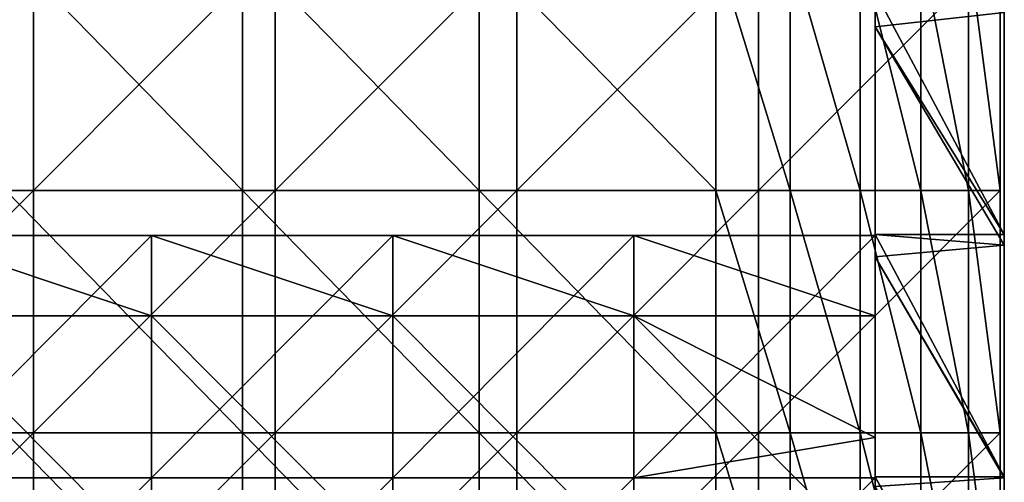
# Model space of a CAD drawing. Units: millimetres. Extents: x -285 to 285, y 0 to 517.
# Drawn here: x 163 to 285, y 86 to 143 of the extents above; entities that cross this region are included whole.
import ezdxf

# ---------------------------------------------------------------- set-up
doc = ezdxf.new("R2010")
doc.units = ezdxf.units.MM
doc.header["$LTSCALE"] = 65.185185
for name, color, linetype in [('1', 7, 'CONTINUOUS'), ('2', 7, 'CONTINUOUS'), ('23', 7, 'CONTINUOUS'), ('24', 7, 'CONTINUOUS'), ('25', 7, 'CONTINUOUS'), ('4', 7, 'CONTINUOUS'), ('49', 7, 'CONTINUOUS'), ('50', 7, 'CONTINUOUS'), ('53', 7, 'CONTINUOUS'), ('6', 7, 'CONTINUOUS')]:
    doc.layers.add(name, color=color, linetype=linetype)

msp = doc.modelspace()

# ---------------------------------------------------------------- linework, layer by layer
at = {"layer": '1', "linetype": 'Continuous'}
for points in [[(285, 115.29), (285, 144.12), (285, 115.29, 30), (285, 115.29)], [(285, 115.29, 30), (285, 144.12), (285, 144.12, 30), (285, 115.29, 30)], [(285, 115.29, 30), (285, 144.12, 30), (285, 115.29, 60.03), (285, 115.29, 30)], [(285, 115.29, 60.03), (285, 144.12, 30), (285, 144.12, 60.03), (285, 115.29, 60.03)], [(285, 115.29, 60.03), (285, 144.12, 60.03), (285, 115.29, 90.06), (285, 115.29, 60.03)], [(285, 115.29, 90.06), (285, 144.12, 60.03), (285, 144.12, 90.06), (285, 115.29, 90.06)], [(285, 115.29, 90.06), (285, 144.12, 90.06), (285, 115.29, 120.09), (285, 115.29, 90.06)], [(285, 115.29, 120.09), (285, 144.12, 90.06), (285, 144.12, 120.09), (285, 115.29, 120.09)], [(285, 115.29, 120.09), (285, 144.12, 120.09), (285, 115.29, 150.12), (285, 115.29, 120.09)], [(285, 115.29, 150.12), (285, 144.12, 120.09), (285, 144.12, 150.12), (285, 115.29, 150.12)], [(285, 115.29, 150.12), (285, 144.12, 150.12), (285, 115.29, 180.15), (285, 115.29, 150.12)], [(285, 115.29, 180.15), (285, 144.12, 150.12), (285, 144.12, 180.15), (285, 115.29, 180.15)], [(285, 115.29, 180.15), (285, 144.12, 180.15), (285, 115.29, 210.18), (285, 115.29, 180.15)], [(285, 115.29, 210.18), (285, 144.12, 180.15), (285, 144.12, 210.18), (285, 115.29, 210.18)], [(285, 115.29, 210.18), (285, 144.12, 210.18), (285, 115.29, 240.21), (285, 115.29, 210.18)], [(285, 115.29, 240.21), (285, 144.12, 210.18), (285, 144.12, 240.21), (285, 115.29, 240.21)], [(285, 115.29, 240.21), (285, 144.12, 240.21), (285, 115.29, 270.24), (285, 115.29, 240.21)], [(285, 115.29, 270.24), (285, 144.12, 240.21), (285, 144.12, 270.24), (285, 115.29, 270.24)], [(285, 115.29, 270.24), (285, 144.12, 270.24), (285, 115.29, 300.27), (285, 115.29, 270.24)], [(285, 115.29, 300.27), (285, 144.12, 270.24), (285, 144.12, 300.27), (285, 115.29, 300.27)], [(285, 115.29, 300.27), (285, 144.12, 300.27), (285, 115.29, 330.3), (285, 115.29, 300.27)], [(285, 115.29, 330.3), (285, 144.12, 300.27), (285, 144.12, 330.3), (285, 115.29, 330.3)], [(285, 115.29, 330.3), (285, 144.12, 330.3), (285, 115.29, 360.33), (285, 115.29, 330.3)], [(285, 115.29, 360.33), (285, 144.12, 330.3), (285, 144.12, 360.33), (285, 115.29, 360.33)], [(285, 115.29, 360.33), (285, 144.12, 360.33), (285, 115.29, 388), (285, 115.29, 360.33)], [(285, 115.29, 388), (285, 144.12, 360.33), (285, 116.64, 388), (285, 115.29, 388)], [(285, 116.64, 388), (285, 144.12, 360.33), (285, 144.12, 388), (285, 116.64, 388)], [(285, 86.47), (285, 115.29), (285, 86.47, 30), (285, 86.47)], [(285, 86.47, 30), (285, 115.29), (285, 115.29, 30), (285, 86.47, 30)], [(285, 86.47, 30), (285, 115.29, 30), (285, 86.47, 60.03), (285, 86.47, 30)], [(285, 86.47, 60.03), (285, 115.29, 30), (285, 115.29, 60.03), (285, 86.47, 60.03)], [(285, 86.47, 60.03), (285, 115.29, 60.03), (285, 86.47, 90.06), (285, 86.47, 60.03)], [(285, 86.47, 90.06), (285, 115.29, 60.03), (285, 115.29, 90.06), (285, 86.47, 90.06)], [(285, 86.47, 90.06), (285, 115.29, 90.06), (285, 86.47, 120.09), (285, 86.47, 90.06)], [(285, 86.47, 120.09), (285, 115.29, 90.06), (285, 115.29, 120.09), (285, 86.47, 120.09)], [(285, 86.47, 120.09), (285, 115.29, 120.09), (285, 86.47, 150.12), (285, 86.47, 120.09)], [(285, 86.47, 150.12), (285, 115.29, 120.09), (285, 115.29, 150.12), (285, 86.47, 150.12)], [(285, 86.47, 150.12), (285, 115.29, 150.12), (285, 86.47, 180.15), (285, 86.47, 150.12)], [(285, 86.47, 180.15), (285, 115.29, 150.12), (285, 115.29, 180.15), (285, 86.47, 180.15)], [(285, 86.47, 180.15), (285, 115.29, 180.15), (285, 86.47, 210.18), (285, 86.47, 180.15)], [(285, 86.47, 210.18), (285, 115.29, 180.15), (285, 115.29, 210.18), (285, 86.47, 210.18)], [(285, 86.47, 210.18), (285, 115.29, 210.18), (285, 86.47, 240.21), (285, 86.47, 210.18)], [(285, 86.47, 240.21), (285, 115.29, 210.18), (285, 115.29, 240.21), (285, 86.47, 240.21)], [(285, 86.47, 240.21), (285, 115.29, 240.21), (285, 86.47, 270.24), (285, 86.47, 240.21)], [(285, 86.47, 270.24), (285, 115.29, 240.21), (285, 115.29, 270.24), (285, 86.47, 270.24)], [(285, 86.47, 270.24), (285, 115.29, 270.24), (285, 86.47, 300.27), (285, 86.47, 270.24)], [(285, 86.47, 300.27), (285, 115.29, 270.24), (285, 115.29, 300.27), (285, 86.47, 300.27)], [(285, 86.47, 300.27), (285, 115.29, 300.27), (285, 86.47, 330.3), (285, 86.47, 300.27)], [(285, 86.47, 330.3), (285, 115.29, 300.27), (285, 115.29, 330.3), (285, 86.47, 330.3)], [(285, 86.47, 330.3), (285, 115.29, 330.3), (285, 86.47, 360.33), (285, 86.47, 330.3)], [(285, 86.47, 360.33), (285, 115.29, 330.3), (285, 115.29, 360.33), (285, 86.47, 360.33)], [(285, 86.47, 360.33), (285, 115.29, 360.33), (285, 86.61, 388), (285, 86.47, 360.33)], [(285, 86.61, 388), (285, 115.29, 360.33), (285, 115.29, 388), (285, 86.61, 388)], [(285, 57.65, 388), (285, 86.47, 360.33), (285, 86.61, 388), (285, 57.65, 388)], [(285, 57.65), (285, 86.47), (285, 57.65, 30), (285, 57.65)], [(285, 57.65, 30), (285, 86.47), (285, 86.47, 30), (285, 57.65, 30)], [(285, 57.65, 30), (285, 86.47, 30), (285, 57.65, 60.03), (285, 57.65, 30)], [(285, 57.65, 60.03), (285, 86.47, 30), (285, 86.47, 60.03), (285, 57.65, 60.03)], [(285, 57.65, 60.03), (285, 86.47, 60.03), (285, 57.65, 90.06), (285, 57.65, 60.03)], [(285, 57.65, 90.06), (285, 86.47, 60.03), (285, 86.47, 90.06), (285, 57.65, 90.06)], [(285, 57.65, 90.06), (285, 86.47, 90.06), (285, 57.65, 120.09), (285, 57.65, 90.06)], [(285, 57.65, 120.09), (285, 86.47, 90.06), (285, 86.47, 120.09), (285, 57.65, 120.09)], [(285, 57.65, 120.09), (285, 86.47, 120.09), (285, 57.65, 150.12), (285, 57.65, 120.09)], [(285, 57.65, 150.12), (285, 86.47, 120.09), (285, 86.47, 150.12), (285, 57.65, 150.12)], [(285, 57.65, 150.12), (285, 86.47, 150.12), (285, 57.65, 180.15), (285, 57.65, 150.12)], [(285, 57.65, 180.15), (285, 86.47, 150.12), (285, 86.47, 180.15), (285, 57.65, 180.15)], [(285, 57.65, 180.15), (285, 86.47, 180.15), (285, 57.65, 210.18), (285, 57.65, 180.15)], [(285, 57.65, 210.18), (285, 86.47, 180.15), (285, 86.47, 210.18), (285, 57.65, 210.18)], [(285, 57.65, 210.18), (285, 86.47, 210.18), (285, 57.65, 240.21), (285, 57.65, 210.18)], [(285, 57.65, 240.21), (285, 86.47, 210.18), (285, 86.47, 240.21), (285, 57.65, 240.21)], [(285, 57.65, 240.21), (285, 86.47, 240.21), (285, 57.65, 270.24), (285, 57.65, 240.21)], [(285, 57.65, 270.24), (285, 86.47, 240.21), (285, 86.47, 270.24), (285, 57.65, 270.24)], [(285, 57.65, 270.24), (285, 86.47, 270.24), (285, 57.65, 300.27), (285, 57.65, 270.24)], [(285, 57.65, 300.27), (285, 86.47, 270.24), (285, 86.47, 300.27), (285, 57.65, 300.27)], [(285, 57.65, 300.27), (285, 86.47, 300.27), (285, 57.65, 330.3), (285, 57.65, 300.27)], [(285, 57.65, 330.3), (285, 86.47, 300.27), (285, 86.47, 330.3), (285, 57.65, 330.3)], [(285, 57.65, 330.3), (285, 86.47, 330.3), (285, 57.65, 360.33), (285, 57.65, 330.3)], [(285, 57.65, 360.33), (285, 86.47, 330.3), (285, 86.47, 360.33), (285, 57.65, 360.33)], [(285, 57.65, 360.33), (285, 86.47, 360.33), (285, 57.65, 388), (285, 57.65, 360.33)]]:
    msp.add_3dface(points, dxfattribs=at)
at = {"layer": '2', "linetype": 'Continuous'}
for points in [[(269, 170.8, 60.03), (269, 142.33, 60.03), (269, 163.11, 90.06), (269, 170.8, 60.03)], [(269, 142.33, 60.03), (269, 170.8, 60.03), (269, 142.33, 30), (269, 142.33, 60.03)], [(269, 170.8, 60.03), (269, 170.8, 30), (269, 142.33, 30), (269, 170.8, 60.03)], [(269, 142.33, 30), (269, 170.8, 30), (269, 142.33), (269, 142.33, 30)], [(269, 142.33), (269, 170.8, 30), (269, 170.8), (269, 142.33)], [(269, 163.11, 90.06), (269, 142.33, 60.03), (269, 133.79, 90.06), (269, 163.11, 90.06)], [(269, 163.11, 90.06), (269, 133.79, 90.06), (269, 163.11, 120.09), (269, 163.11, 90.06)], [(269, 133.79, 90.06), (269, 133.79, 120.09), (269, 163.11, 120.09), (269, 133.79, 90.06)], [(269, 163.11, 360.33), (269, 133.79, 360.33), (269, 146.67, 388), (269, 163.11, 360.33)], [(269, 133.79, 360.33), (269, 163.11, 360.33), (269, 133.79, 330.3), (269, 133.79, 360.33)], [(269, 133.79, 330.3), (269, 163.11, 360.33), (269, 163.11, 330.3), (269, 133.79, 330.3)], [(269, 133.79, 330.3), (269, 163.11, 330.3), (269, 133.79, 300.27), (269, 133.79, 330.3)], [(269, 133.79, 300.27), (269, 163.11, 330.3), (269, 163.11, 300.27), (269, 133.79, 300.27)], [(269, 133.79, 300.27), (269, 163.11, 300.27), (269, 133.79, 270.24), (269, 133.79, 300.27)], [(269, 133.79, 270.24), (269, 163.11, 300.27), (269, 163.11, 270.24), (269, 133.79, 270.24)], [(269, 133.79, 270.24), (269, 163.11, 270.24), (269, 133.79, 240.21), (269, 133.79, 270.24)], [(269, 133.79, 240.21), (269, 163.11, 270.24), (269, 163.11, 240.21), (269, 133.79, 240.21)], [(269, 133.79, 240.21), (269, 163.11, 240.21), (269, 133.79, 210.18), (269, 133.79, 240.21)], [(269, 133.79, 210.18), (269, 163.11, 240.21), (269, 163.11, 210.18), (269, 133.79, 210.18)], [(269, 133.79, 210.18), (269, 163.11, 210.18), (269, 133.79, 180.15), (269, 133.79, 210.18)], [(269, 133.79, 180.15), (269, 163.11, 210.18), (269, 163.11, 180.15), (269, 133.79, 180.15)], [(269, 133.79, 180.15), (269, 163.11, 180.15), (269, 133.79, 150.12), (269, 133.79, 180.15)], [(269, 133.79, 150.12), (269, 163.11, 180.15), (269, 163.11, 150.12), (269, 133.79, 150.12)], [(269, 133.79, 150.12), (269, 163.11, 150.12), (269, 133.79, 120.09), (269, 133.79, 150.12)], [(269, 133.79, 120.09), (269, 163.11, 150.12), (269, 163.11, 120.09), (269, 133.79, 120.09)], [(269, 146.67, 388), (269, 133.79, 360.33), (269, 142.33, 388), (269, 146.67, 388)], [(269, 142.33, 60.03), (269, 113.87, 60.03), (269, 133.79, 90.06), (269, 142.33, 60.03)], [(269, 113.87, 60.03), (269, 142.33, 60.03), (269, 113.87, 30), (269, 113.87, 60.03)], [(269, 142.33, 60.03), (269, 142.33, 30), (269, 113.87, 30), (269, 142.33, 60.03)], [(269, 142.33, 388), (269, 133.79, 360.33), (269, 116.64, 388), (269, 142.33, 388)], [(269, 113.87, 30), (269, 142.33, 30), (269, 113.87), (269, 113.87, 30)], [(269, 113.87), (269, 142.33, 30), (269, 142.33), (269, 113.87)], [(269, 116.5, 84), (269, 106.56, 84), (269, 133.79, 90.06), (269, 116.5, 84)], [(269, 133.79, 90.06), (269, 106.56, 84), (269, 104.46, 90.06), (269, 133.79, 90.06)], [(269, 116.5, 68), (269, 116.5, 84), (269, 133.79, 90.06), (269, 116.5, 68)], [(269, 113.87, 60.03), (269, 116.5, 68), (269, 133.79, 90.06), (269, 113.87, 60.03)], [(269, 133.79, 90.06), (269, 104.46, 90.06), (269, 133.79, 120.09), (269, 133.79, 90.06)], [(269, 104.46, 90.06), (269, 104.46, 120.09), (269, 133.79, 120.09), (269, 104.46, 90.06)], [(269, 133.79, 360.33), (269, 104.46, 360.33), (269, 116.64, 388), (269, 133.79, 360.33)], [(269, 104.46, 360.33), (269, 133.79, 360.33), (269, 104.46, 330.3), (269, 104.46, 360.33)], [(269, 104.46, 330.3), (269, 133.79, 360.33), (269, 133.79, 330.3), (269, 104.46, 330.3)], [(269, 104.46, 330.3), (269, 133.79, 330.3), (269, 104.46, 300.27), (269, 104.46, 330.3)], [(269, 104.46, 300.27), (269, 133.79, 330.3), (269, 133.79, 300.27), (269, 104.46, 300.27)], [(269, 104.46, 300.27), (269, 133.79, 300.27), (269, 104.46, 270.24), (269, 104.46, 300.27)], [(269, 104.46, 270.24), (269, 133.79, 300.27), (269, 133.79, 270.24), (269, 104.46, 270.24)], [(269, 104.46, 270.24), (269, 133.79, 270.24), (269, 104.46, 240.21), (269, 104.46, 270.24)], [(269, 104.46, 240.21), (269, 133.79, 270.24), (269, 133.79, 240.21), (269, 104.46, 240.21)], [(269, 104.46, 240.21), (269, 133.79, 240.21), (269, 104.46, 210.18), (269, 104.46, 240.21)], [(269, 104.46, 210.18), (269, 133.79, 240.21), (269, 133.79, 210.18), (269, 104.46, 210.18)], [(269, 104.46, 210.18), (269, 133.79, 210.18), (269, 104.46, 180.15), (269, 104.46, 210.18)], [(269, 104.46, 180.15), (269, 133.79, 210.18), (269, 133.79, 180.15), (269, 104.46, 180.15)], [(269, 104.46, 180.15), (269, 133.79, 180.15), (269, 104.46, 150.12), (269, 104.46, 180.15)], [(269, 104.46, 150.12), (269, 133.79, 180.15), (269, 133.79, 150.12), (269, 104.46, 150.12)], [(269, 104.46, 150.12), (269, 133.79, 150.12), (269, 104.46, 120.09), (269, 104.46, 150.12)], [(269, 104.46, 120.09), (269, 133.79, 150.12), (269, 133.79, 120.09), (269, 104.46, 120.09)], [(269, 116.64, 388), (269, 104.46, 360.33), (269, 113.87, 388), (269, 116.64, 388)], [(269, 91.5, 68), (269, 116.5, 68), (269, 113.87, 60.03), (269, 91.5, 68)], [(269, 85.4, 60.03), (269, 91.5, 68), (269, 113.87, 60.03), (269, 85.4, 60.03)], [(269, 85.4, 60.03), (269, 113.87, 60.03), (269, 85.4, 30), (269, 85.4, 60.03)], [(269, 113.87, 60.03), (269, 113.87, 30), (269, 85.4, 30), (269, 113.87, 60.03)], [(269, 113.87, 388), (269, 104.46, 360.33), (269, 86.61, 388), (269, 113.87, 388)], [(269, 85.4, 30), (269, 113.87, 30), (269, 85.4), (269, 85.4, 30)], [(269, 85.4), (269, 113.87, 30), (269, 113.87), (269, 85.4)], [(269, 106.56, 84), (269, 91.5, 84), (269, 104.46, 90.06), (269, 106.56, 84)], [(269, 91.5, 84), (269, 76.53, 84), (269, 104.46, 90.06), (269, 91.5, 84)], [(269, 104.46, 90.06), (269, 76.53, 84), (269, 75.14, 90.06), (269, 104.46, 90.06)], [(269, 104.46, 90.06), (269, 75.14, 90.06), (269, 104.46, 120.09), (269, 104.46, 90.06)], [(269, 75.14, 90.06), (269, 75.14, 120.09), (269, 104.46, 120.09), (269, 75.14, 90.06)], [(269, 104.46, 360.33), (269, 75.14, 360.33), (269, 86.61, 388), (269, 104.46, 360.33)], [(269, 75.14, 360.33), (269, 104.46, 360.33), (269, 75.14, 330.3), (269, 75.14, 360.33)], [(269, 75.14, 330.3), (269, 104.46, 360.33), (269, 104.46, 330.3), (269, 75.14, 330.3)], [(269, 75.14, 330.3), (269, 104.46, 330.3), (269, 75.14, 300.27), (269, 75.14, 330.3)], [(269, 75.14, 300.27), (269, 104.46, 330.3), (269, 104.46, 300.27), (269, 75.14, 300.27)], [(269, 75.14, 300.27), (269, 104.46, 300.27), (269, 75.14, 270.24), (269, 75.14, 300.27)], [(269, 75.14, 270.24), (269, 104.46, 300.27), (269, 104.46, 270.24), (269, 75.14, 270.24)], [(269, 75.14, 270.24), (269, 104.46, 270.24), (269, 75.14, 240.21), (269, 75.14, 270.24)], [(269, 75.14, 240.21), (269, 104.46, 270.24), (269, 104.46, 240.21), (269, 75.14, 240.21)], [(269, 75.14, 240.21), (269, 104.46, 240.21), (269, 75.14, 210.18), (269, 75.14, 240.21)], [(269, 75.14, 210.18), (269, 104.46, 240.21), (269, 104.46, 210.18), (269, 75.14, 210.18)], [(269, 75.14, 210.18), (269, 104.46, 210.18), (269, 75.14, 180.15), (269, 75.14, 210.18)], [(269, 75.14, 180.15), (269, 104.46, 210.18), (269, 104.46, 180.15), (269, 75.14, 180.15)], [(269, 75.14, 180.15), (269, 104.46, 180.15), (269, 75.14, 150.12), (269, 75.14, 180.15)], [(269, 75.14, 150.12), (269, 104.46, 180.15), (269, 104.46, 150.12), (269, 75.14, 150.12)], [(269, 75.14, 150.12), (269, 104.46, 150.12), (269, 75.14, 120.09), (269, 75.14, 150.12)], [(269, 75.14, 120.09), (269, 104.46, 150.12), (269, 104.46, 120.09), (269, 75.14, 120.09)], [(269, 86.5, 68), (269, 91.5, 68), (269, 85.4, 60.03), (269, 86.5, 68)], [(269, 86.61, 388), (269, 75.14, 360.33), (269, 85.4, 388), (269, 86.61, 388)], [(269, 66.5, 68), (269, 86.5, 68), (269, 85.4, 60.03), (269, 66.5, 68)]]:
    msp.add_3dface(points, dxfattribs=at)
at = {"layer": '23', "linetype": 'Continuous'}
for points in [[(149.44, 106.56, 84), (179.33, 106.56, 84), (149.44, 116.5, 84), (149.44, 106.56, 84)], [(149.44, 116.5, 84), (179.33, 106.56, 84), (179.33, 116.5, 84), (149.44, 116.5, 84)], [(179.33, 106.56, 84), (209.22, 106.56, 84), (179.33, 116.5, 84), (179.33, 106.56, 84)], [(179.33, 116.5, 84), (209.22, 106.56, 84), (209.22, 116.5, 84), (179.33, 116.5, 84)], [(209.22, 106.56, 84), (239.11, 106.56, 84), (209.22, 116.5, 84), (209.22, 106.56, 84)], [(209.22, 116.5, 84), (239.11, 106.56, 84), (239.11, 116.5, 84), (209.22, 116.5, 84)], [(269, 106.56, 84), (269, 116.5, 84), (239.11, 116.5, 84), (269, 106.56, 84)], [(239.11, 106.56, 84), (269, 106.56, 84), (239.11, 116.5, 84), (239.11, 106.56, 84)], [(149.44, 76.53, 84), (179.33, 76.53, 84), (149.44, 106.56, 84), (149.44, 76.53, 84)], [(149.44, 106.56, 84), (179.33, 76.53, 84), (179.33, 106.56, 84), (149.44, 106.56, 84)], [(179.33, 76.53, 84), (209.22, 76.53, 84), (179.33, 106.56, 84), (179.33, 76.53, 84)], [(179.33, 106.56, 84), (209.22, 76.53, 84), (209.22, 106.56, 84), (179.33, 106.56, 84)], [(209.22, 76.53, 84), (239.11, 76.53, 84), (209.22, 106.56, 84), (209.22, 76.53, 84)], [(209.22, 106.56, 84), (239.11, 76.53, 84), (239.11, 106.56, 84), (209.22, 106.56, 84)], [(269, 76.53, 84), (269, 91.5, 84), (239.11, 106.56, 84), (269, 76.53, 84)], [(239.11, 76.53, 84), (269, 76.53, 84), (239.11, 106.56, 84), (239.11, 76.53, 84)], [(269, 91.5, 84), (269, 106.56, 84), (239.11, 106.56, 84), (269, 91.5, 84)]]:
    msp.add_3dface(points, dxfattribs=at)
at = {"layer": '24', "linetype": 'Continuous'}
for points in [[(149.44, 116.5, 84), (179.33, 116.5, 84), (149.44, 116.5, 68), (149.44, 116.5, 84)], [(149.44, 116.5, 68), (179.33, 116.5, 84), (179.33, 116.5, 68), (149.44, 116.5, 68)], [(179.33, 116.5, 84), (209.22, 116.5, 84), (179.33, 116.5, 68), (179.33, 116.5, 84)], [(179.33, 116.5, 68), (209.22, 116.5, 84), (209.22, 116.5, 68), (179.33, 116.5, 68)], [(209.22, 116.5, 84), (239.11, 116.5, 84), (209.22, 116.5, 68), (209.22, 116.5, 84)], [(209.22, 116.5, 68), (239.11, 116.5, 84), (239.11, 116.5, 68), (209.22, 116.5, 68)], [(269, 116.5, 84), (269, 116.5, 68), (239.11, 116.5, 68), (269, 116.5, 84)], [(239.11, 116.5, 84), (269, 116.5, 84), (239.11, 116.5, 68), (239.11, 116.5, 84)]]:
    msp.add_3dface(points, dxfattribs=at)
at = {"layer": '25', "linetype": 'Continuous'}
for points in [[(149.44, 116.5, 68), (179.33, 116.5, 68), (149.44, 86.5, 68), (149.44, 116.5, 68)], [(149.44, 86.5, 68), (179.33, 116.5, 68), (179.33, 86.5, 68), (149.44, 86.5, 68)], [(179.33, 116.5, 68), (209.22, 116.5, 68), (179.33, 86.5, 68), (179.33, 116.5, 68)], [(179.33, 86.5, 68), (209.22, 116.5, 68), (209.22, 86.5, 68), (179.33, 86.5, 68)], [(209.22, 116.5, 68), (239.11, 116.5, 68), (209.22, 86.5, 68), (209.22, 116.5, 68)], [(209.22, 86.5, 68), (239.11, 116.5, 68), (239.11, 86.5, 68), (209.22, 86.5, 68)], [(269, 116.5, 68), (269, 91.5, 68), (239.11, 86.5, 68), (269, 116.5, 68)], [(239.11, 116.5, 68), (269, 116.5, 68), (239.11, 86.5, 68), (239.11, 116.5, 68)], [(269, 91.5, 68), (269, 86.5, 68), (239.11, 86.5, 68), (269, 91.5, 68)], [(149.44, 86.5, 68), (179.33, 86.5, 68), (149.44, 56.47, 68), (149.44, 86.5, 68)], [(149.44, 56.47, 68), (179.33, 86.5, 68), (179.33, 56.47, 68), (149.44, 56.47, 68)], [(179.33, 86.5, 68), (209.22, 86.5, 68), (179.33, 56.47, 68), (179.33, 86.5, 68)], [(179.33, 56.47, 68), (209.22, 86.5, 68), (209.22, 56.47, 68), (179.33, 56.47, 68)], [(209.22, 86.5, 68), (239.11, 86.5, 68), (209.22, 56.47, 68), (209.22, 86.5, 68)], [(209.22, 56.47, 68), (239.11, 86.5, 68), (239.11, 56.47, 68), (209.22, 56.47, 68)], [(269, 86.5, 68), (269, 66.5, 68), (239.11, 56.47, 68), (269, 86.5, 68)], [(239.11, 86.5, 68), (269, 86.5, 68), (239.11, 56.47, 68), (239.11, 86.5, 68)]]:
    msp.add_3dface(points, dxfattribs=at)
at = {"layer": '4', "linetype": 'Continuous'}
for points in [[(285, 116.64, 388), (285, 144.12, 388), (269, 146.67, 388), (285, 116.64, 388)], [(285, 116.64, 388), (269, 146.67, 388), (269, 142.33, 388), (285, 116.64, 388)], [(285, 116.64, 388), (269, 142.33, 388), (269, 116.64, 388), (285, 116.64, 388)], [(285, 86.61, 388), (285, 115.29, 388), (269, 116.64, 388), (285, 86.61, 388)], [(285, 86.61, 388), (269, 116.64, 388), (269, 113.87, 388), (285, 86.61, 388)], [(285, 115.29, 388), (285, 116.64, 388), (269, 116.64, 388), (285, 115.29, 388)], [(285, 86.61, 388), (269, 113.87, 388), (269, 86.61, 388), (285, 86.61, 388)], [(285, 56.58, 388), (285, 57.65, 388), (269, 86.61, 388), (285, 56.58, 388)], [(285, 56.58, 388), (269, 86.61, 388), (269, 85.4, 388), (285, 56.58, 388)], [(285, 57.65, 388), (285, 86.61, 388), (269, 86.61, 388), (285, 57.65, 388)]]:
    msp.add_3dface(points, dxfattribs=at)
at = {"layer": '49', "linetype": 'Continuous'}
for points in [[(134.76, 152.12, 391.2), (164.71, 152.12, 391.2), (134.76, 122.09, 391.2), (134.76, 152.12, 391.2)], [(134.76, 122.09, 391.2), (164.71, 152.12, 391.2), (164.71, 122.09, 391.2), (134.76, 122.09, 391.2)], [(164.71, 152.12, 391.2), (194.66, 152.12, 391.2), (164.71, 122.09, 391.2), (164.71, 152.12, 391.2)], [(164.71, 122.09, 391.2), (194.66, 152.12, 391.2), (194.66, 122.09, 391.2), (164.71, 122.09, 391.2)], [(194.66, 152.12, 391.2), (224.61, 152.12, 391.2), (194.66, 122.09, 391.2), (194.66, 152.12, 391.2)], [(194.66, 122.09, 391.2), (224.61, 152.12, 391.2), (224.61, 122.09, 391.2), (194.66, 122.09, 391.2)], [(224.61, 152.12, 391.2), (254.55, 152.12, 391.2), (224.61, 122.09, 391.2), (224.61, 152.12, 391.2)], [(224.61, 122.09, 391.2), (254.55, 152.12, 391.2), (254.55, 122.09, 391.2), (224.61, 122.09, 391.2)], [(254.55, 152.12, 391.2), (284.5, 152.12, 391.2), (254.55, 122.09, 391.2), (254.55, 152.12, 391.2)], [(254.55, 122.09, 391.2), (284.5, 152.12, 391.2), (284.5, 122.09, 391.2), (254.55, 122.09, 391.2)], [(134.76, 122.09, 391.2), (164.71, 122.09, 391.2), (134.76, 92.06, 391.2), (134.76, 122.09, 391.2)], [(134.76, 92.06, 391.2), (164.71, 122.09, 391.2), (164.71, 92.06, 391.2), (134.76, 92.06, 391.2)], [(164.71, 122.09, 391.2), (194.66, 122.09, 391.2), (164.71, 92.06, 391.2), (164.71, 122.09, 391.2)], [(164.71, 92.06, 391.2), (194.66, 122.09, 391.2), (194.66, 92.06, 391.2), (164.71, 92.06, 391.2)], [(194.66, 122.09, 391.2), (224.61, 122.09, 391.2), (194.66, 92.06, 391.2), (194.66, 122.09, 391.2)], [(194.66, 92.06, 391.2), (224.61, 122.09, 391.2), (224.61, 92.06, 391.2), (194.66, 92.06, 391.2)], [(224.61, 122.09, 391.2), (254.55, 122.09, 391.2), (224.61, 92.06, 391.2), (224.61, 122.09, 391.2)], [(224.61, 92.06, 391.2), (254.55, 122.09, 391.2), (254.55, 92.06, 391.2), (224.61, 92.06, 391.2)], [(254.55, 122.09, 391.2), (284.5, 122.09, 391.2), (254.55, 92.06, 391.2), (254.55, 122.09, 391.2)], [(254.55, 92.06, 391.2), (284.5, 122.09, 391.2), (284.5, 92.06, 391.2), (254.55, 92.06, 391.2)], [(134.76, 92.06, 391.2), (164.71, 92.06, 391.2), (134.76, 62.03, 391.2), (134.76, 92.06, 391.2)], [(134.76, 62.03, 391.2), (164.71, 92.06, 391.2), (164.71, 62.03, 391.2), (134.76, 62.03, 391.2)], [(164.71, 92.06, 391.2), (194.66, 92.06, 391.2), (164.71, 62.03, 391.2), (164.71, 92.06, 391.2)], [(164.71, 62.03, 391.2), (194.66, 92.06, 391.2), (194.66, 62.03, 391.2), (164.71, 62.03, 391.2)], [(194.66, 92.06, 391.2), (224.61, 92.06, 391.2), (194.66, 62.03, 391.2), (194.66, 92.06, 391.2)], [(194.66, 62.03, 391.2), (224.61, 92.06, 391.2), (224.61, 62.03, 391.2), (194.66, 62.03, 391.2)], [(224.61, 92.06, 391.2), (254.55, 92.06, 391.2), (224.61, 62.03, 391.2), (224.61, 92.06, 391.2)], [(224.61, 62.03, 391.2), (254.55, 92.06, 391.2), (254.55, 62.03, 391.2), (224.61, 62.03, 391.2)], [(254.55, 92.06, 391.2), (284.5, 92.06, 391.2), (254.55, 62.03, 391.2), (254.55, 92.06, 391.2)], [(254.55, 62.03, 391.2), (284.5, 92.06, 391.2), (284.5, 62.03, 391.2), (254.55, 62.03, 391.2)]]:
    msp.add_3dface(points, dxfattribs=at)
at = {"layer": '50', "linetype": 'Continuous'}
for points in [[(161.27, 122.09, 417), (190.59, 122.09, 417), (161.27, 152.12, 417), (161.27, 122.09, 417)], [(161.27, 152.12, 417), (190.59, 122.09, 417), (190.59, 152.12, 417), (161.27, 152.12, 417)], [(190.59, 122.09, 417), (219.91, 122.09, 417), (190.59, 152.12, 417), (190.59, 122.09, 417)], [(190.59, 152.12, 417), (219.91, 122.09, 417), (219.91, 152.12, 417), (190.59, 152.12, 417)], [(219.91, 122.09, 417), (249.24, 122.09, 417), (219.91, 152.12, 417), (219.91, 122.09, 417)], [(249.24, 122.09, 417), (249.24, 152.12, 417), (219.91, 152.12, 417), (249.24, 122.09, 417)], [(161.27, 92.06, 417), (190.59, 92.06, 417), (161.27, 122.09, 417), (161.27, 92.06, 417)], [(161.27, 122.09, 417), (190.59, 92.06, 417), (190.59, 122.09, 417), (161.27, 122.09, 417)], [(190.59, 92.06, 417), (219.91, 92.06, 417), (190.59, 122.09, 417), (190.59, 92.06, 417)], [(190.59, 122.09, 417), (219.91, 92.06, 417), (219.91, 122.09, 417), (190.59, 122.09, 417)], [(219.91, 92.06, 417), (249.24, 92.06, 417), (219.91, 122.09, 417), (219.91, 92.06, 417)], [(249.24, 92.06, 417), (249.24, 122.09, 417), (219.91, 122.09, 417), (249.24, 92.06, 417)], [(161.27, 62.03, 417), (190.59, 62.03, 417), (161.27, 92.06, 417), (161.27, 62.03, 417)], [(161.27, 92.06, 417), (190.59, 62.03, 417), (190.59, 92.06, 417), (161.27, 92.06, 417)], [(190.59, 62.03, 417), (219.91, 62.03, 417), (190.59, 92.06, 417), (190.59, 62.03, 417)], [(190.59, 92.06, 417), (219.91, 62.03, 417), (219.91, 92.06, 417), (190.59, 92.06, 417)], [(219.91, 62.03, 417), (249.24, 62.03, 417), (219.91, 92.06, 417), (219.91, 62.03, 417)], [(249.24, 62.03, 417), (249.24, 92.06, 417), (219.91, 92.06, 417), (249.24, 62.03, 417)]]:
    msp.add_3dface(points, dxfattribs=at)
at = {"layer": '53', "linetype": 'Continuous'}
for points in [[(249.24, 152.12, 417), (249.24, 122.09, 417), (258.48, 122.09, 415.83), (249.24, 152.12, 417)], [(249.24, 152.12, 417), (258.48, 122.09, 415.83), (258.48, 152.12, 415.83), (249.24, 152.12, 417)], [(258.48, 152.12, 415.83), (267.15, 122.09, 412.38), (267.15, 152.12, 412.38), (258.48, 152.12, 415.83)], [(258.48, 122.09, 415.83), (267.15, 122.09, 412.38), (258.48, 152.12, 415.83), (258.48, 122.09, 415.83)], [(267.15, 152.12, 412.38), (274.67, 122.09, 406.87), (274.67, 152.12, 406.87), (267.15, 152.12, 412.38)], [(267.15, 122.09, 412.38), (274.67, 122.09, 406.87), (267.15, 152.12, 412.38), (267.15, 122.09, 412.38)], [(274.67, 152.12, 406.87), (280.58, 122.09, 399.66), (280.58, 152.12, 399.66), (274.67, 152.12, 406.87)], [(274.67, 122.09, 406.87), (280.58, 122.09, 399.66), (274.67, 152.12, 406.87), (274.67, 122.09, 406.87)], [(284.5, 122.09, 391.2), (284.5, 152.12, 391.2), (280.58, 152.12, 399.66), (284.5, 122.09, 391.2)], [(280.58, 122.09, 399.66), (284.5, 122.09, 391.2), (280.58, 152.12, 399.66), (280.58, 122.09, 399.66)], [(249.24, 122.09, 417), (249.24, 92.06, 417), (258.48, 92.06, 415.83), (249.24, 122.09, 417)], [(249.24, 122.09, 417), (258.48, 92.06, 415.83), (258.48, 122.09, 415.83), (249.24, 122.09, 417)], [(258.48, 92.06, 415.83), (267.15, 92.06, 412.38), (258.48, 122.09, 415.83), (258.48, 92.06, 415.83)], [(258.48, 122.09, 415.83), (267.15, 92.06, 412.38), (267.15, 122.09, 412.38), (258.48, 122.09, 415.83)], [(267.15, 92.06, 412.38), (274.67, 92.06, 406.87), (267.15, 122.09, 412.38), (267.15, 92.06, 412.38)], [(267.15, 122.09, 412.38), (274.67, 92.06, 406.87), (274.67, 122.09, 406.87), (267.15, 122.09, 412.38)], [(274.67, 92.06, 406.87), (280.58, 92.06, 399.66), (274.67, 122.09, 406.87), (274.67, 92.06, 406.87)], [(274.67, 122.09, 406.87), (280.58, 92.06, 399.66), (280.58, 122.09, 399.66), (274.67, 122.09, 406.87)], [(284.5, 92.06, 391.2), (284.5, 122.09, 391.2), (280.58, 122.09, 399.66), (284.5, 92.06, 391.2)], [(280.58, 92.06, 399.66), (284.5, 92.06, 391.2), (280.58, 122.09, 399.66), (280.58, 92.06, 399.66)], [(249.24, 92.06, 417), (249.24, 62.03, 417), (258.48, 62.03, 415.83), (249.24, 92.06, 417)], [(249.24, 92.06, 417), (258.48, 62.03, 415.83), (258.48, 92.06, 415.83), (249.24, 92.06, 417)], [(258.48, 62.03, 415.83), (267.15, 62.03, 412.38), (258.48, 92.06, 415.83), (258.48, 62.03, 415.83)], [(258.48, 92.06, 415.83), (267.15, 62.03, 412.38), (267.15, 92.06, 412.38), (258.48, 92.06, 415.83)], [(267.15, 62.03, 412.38), (274.67, 62.03, 406.87), (267.15, 92.06, 412.38), (267.15, 62.03, 412.38)], [(267.15, 92.06, 412.38), (274.67, 62.03, 406.87), (274.67, 92.06, 406.87), (267.15, 92.06, 412.38)], [(274.67, 62.03, 406.87), (280.58, 62.03, 399.66), (274.67, 92.06, 406.87), (274.67, 62.03, 406.87)], [(274.67, 92.06, 406.87), (280.58, 62.03, 399.66), (280.58, 92.06, 399.66), (274.67, 92.06, 406.87)], [(284.5, 62.03, 391.2), (284.5, 92.06, 391.2), (280.58, 92.06, 399.66), (284.5, 62.03, 391.2)], [(280.58, 62.03, 399.66), (284.5, 62.03, 391.2), (280.58, 92.06, 399.66), (280.58, 62.03, 399.66)]]:
    msp.add_3dface(points, dxfattribs=at)
at = {"layer": '6', "linetype": 'Continuous'}
for points in [[(285, 144.12), (269, 142.33), (269, 170.8), (285, 144.12)], [(285, 144.12), (285, 115.29), (269, 142.33), (285, 144.12)], [(285, 115.29), (269, 113.87), (269, 142.33), (285, 115.29)], [(285, 115.29), (285, 86.47), (269, 113.87), (285, 115.29)], [(285, 86.47), (269, 85.4), (269, 113.87), (285, 86.47)], [(285, 86.47), (285, 57.65), (269, 85.4), (285, 86.47)]]:
    msp.add_3dface(points, dxfattribs=at)

doc.saveas('drawing.dxf')
